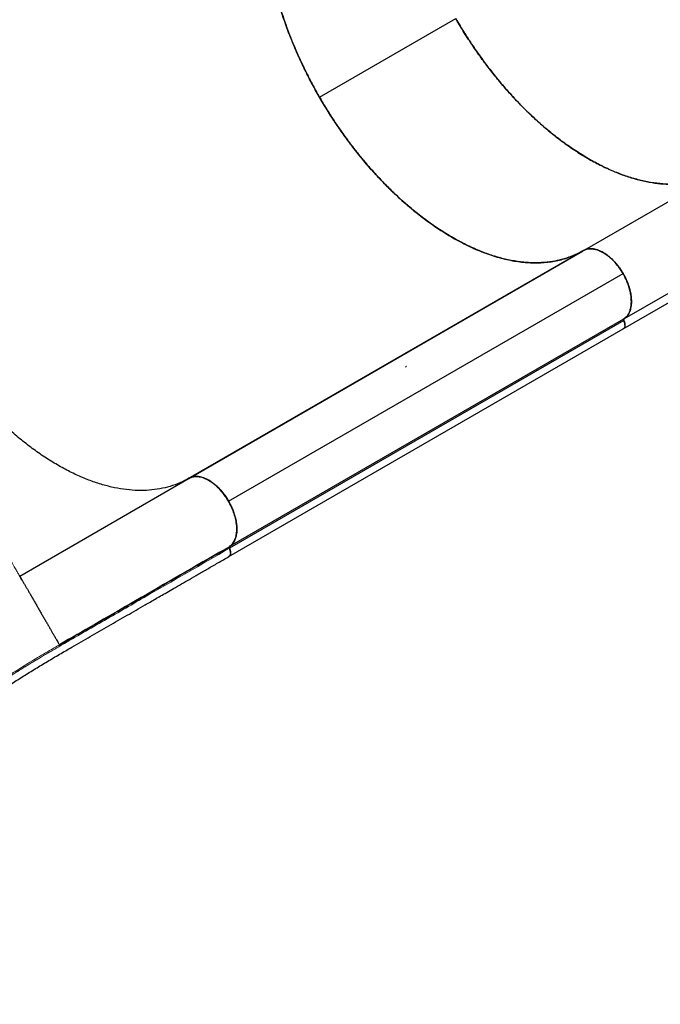
# Model space of a CAD drawing. Extents: x -84 to 644, y -9 to 623.
# Drawn here: x 234 to 259, y 374 to 411 of the extents above; entities that cross this region are included whole.
import ezdxf

# ---------------------------------------------------------------- set-up
doc = ezdxf.new("R2010")
doc.units = 0
doc.header["$LTSCALE"] = 0.125
doc.header["$MEASUREMENT"] = 0
doc.layers.add('CONTOUR', color=7, linetype='CONTINUOUS')

msp = doc.modelspace()

# ---------------------------------------------------------------- linework, layer by layer
at = {"layer": 'CONTOUR', "lineweight": 25}
for p, q in [((245.79823, 408.08272), (250.94234, 411.05267)), ((260.90966, 405.2603), (255.80043, 402.31048)), ((262.40966, 402.66222), (257.3068, 399.71609)), ((240.85862, 393.6851), (255.72457, 402.26655)), ((255.78987, 402.304), (240.91013, 393.71413)), ((255.78987, 402.304), (240.9147, 393.71677)), ((255.78072, 402.29753), (255.76531, 402.29076)), ((255.76555, 402.29034), (255.78001, 402.29703)), ((255.99173, 402.35233), (255.99842, 402.35567)), ((256.01268, 402.35633), (256.00607, 402.35303)), ((256.1089, 402.35316), (256.10779, 402.3526)), ((257.26669, 399.3318), (262.4108, 402.30175)), ((242.36289, 392.82083), (257.25967, 401.42423)), ((242.3629, 392.82084), (257.25967, 401.42423)), ((257.2893, 399.64633), (242.39131, 391.04606)), ((242.4133, 391.11906), (257.29315, 399.7078)), ((242.36632, 390.7355), (257.26606, 399.33293)), ((234.47514, 389.99692), (240.86861, 393.68819)), ((240.88711, 393.69818), (240.86779, 393.68969)), ((240.87982, 393.69425), (240.86779, 393.68969)), ((240.86779, 393.68969), (240.87962, 393.69414)), ((240.86861, 393.68819), (240.89313, 393.70143)), ((241.00739, 393.74258), (240.95749, 393.72367)), ((240.96564, 393.72649), (241.00938, 393.74294)), ((242.39138, 391.04597), (242.39223, 391.04412))]:
    msp.add_line(p, q, dxfattribs=at)
for points, knots in [([(245.79823, 408.08272), (245.69324, 408.26913), (245.48068, 408.64656), (245.18619, 409.23245), (244.90836, 409.83852), (244.65264, 410.46261), (244.42148, 411.10055), (244.21846, 411.7481), (244.05133, 412.38202), (243.919, 412.99769), (243.82047, 413.59112), (243.75319, 414.1759), (243.71769, 414.74802), (243.71484, 415.30325), (243.74469, 415.83769), (243.80641, 416.34809), (243.89948, 416.83105), (244.02275, 417.28372), (244.17419, 417.70422), (244.35211, 418.09064), (244.55069, 418.43508), (244.76581, 418.73932), (244.99383, 419.00548), (245.2375, 419.23896), (245.49046, 419.44125), (245.67009, 419.55186), (245.75759, 419.60573)], [0, 0, 0, 0, 0.04090044, 0.08281314, 0.12568172, 0.16944946, 0.21402179, 0.25931801, 0.30524599, 0.34779899, 0.39069626, 0.43384864, 0.47715237, 0.52050716, 0.56381837, 0.60698628, 0.64990696, 0.69248965, 0.73465087, 0.77629647, 0.81734847, 0.85545933, 0.89292985, 0.92970639, 0.9657597, 1, 1, 1, 1]), ([(245.7658, 419.61047), (245.69804, 419.56944), (245.56252, 419.48738), (245.37001, 419.34535), (245.18578, 419.18952), (245.00972, 419.01749), (244.84262, 418.82989), (244.6847, 418.62614), (244.53754, 418.40781), (244.40308, 418.17795), (244.28148, 417.93802), (244.1722, 417.68843), (244.07408, 417.42658), (243.98674, 417.1509), (243.91087, 416.86215), (243.84674, 416.55987), (243.79514, 416.24657), (243.75669, 415.92654), (243.73112, 415.60151), (243.71787, 415.27164), (243.7168, 414.93353), (243.72805, 414.58521), (243.75196, 414.22788), (243.78884, 413.86116), (243.83862, 413.4882), (243.90053, 413.11409), (243.97386, 412.74059), (244.05814, 412.36765), (244.15423, 411.99139), (244.26282, 411.6097), (244.3838, 411.22408), (244.51755, 410.83426), (244.66309, 410.44369), (244.81837, 410.05768), (244.98234, 409.67783), (245.15465, 409.30385), (245.33707, 408.93186), (245.53074, 408.55984), (245.73517, 408.18941), (245.9507, 407.82043), (246.17559, 407.45629), (246.40674, 407.10189), (246.64286, 406.75851), (246.88377, 406.42567), (247.13196, 406.09989), (247.38888, 405.77948), (247.6537, 405.466), (247.92671, 405.15947), (248.2056, 404.8628), (248.48656, 404.57997), (248.76821, 404.31178), (249.05056, 404.0576), (249.33653, 403.81476), (249.62774, 403.58208), (249.92309, 403.36088), (250.22281, 403.15136), (250.52426, 402.95563), (250.82335, 402.77625), (251.11877, 402.61348), (251.41073, 402.46661), (251.70225, 402.33409), (251.99491, 402.21538), (252.2875, 402.11141), (252.58013, 402.02252), (252.87015, 401.94978), (253.15364, 401.89409), (253.42954, 401.85509), (253.69819, 401.83209), (253.96238, 401.82483), (254.2235, 401.83346), (254.48034, 401.85844), (254.73288, 401.90022), (254.97882, 401.9586), (255.23971, 402.04108), (255.51314, 402.15125), (255.69754, 402.25303), (255.78987, 402.304)], [0, 0, 0, 0, 0.01316506, 0.02633012, 0.03958663, 0.05284314, 0.06638808, 0.07993301, 0.09357761, 0.1072222, 0.12038727, 0.13355233, 0.14680884, 0.16006535, 0.17361028, 0.18715521, 0.20079981, 0.21444441, 0.22760947, 0.24077453, 0.25403104, 0.26728755, 0.28083248, 0.29437742, 0.30802202, 0.32166661, 0.33483168, 0.34799674, 0.36125325, 0.37450976, 0.38805469, 0.40159962, 0.41524422, 0.42888882, 0.44205388, 0.45521894, 0.46847545, 0.48173196, 0.49527689, 0.50882183, 0.52246642, 0.53611102, 0.54927608, 0.56244115, 0.57569766, 0.58895416, 0.6024991, 0.61604403, 0.62968863, 0.64333323, 0.65649829, 0.66966335, 0.68291986, 0.69617637, 0.7097213, 0.72326623, 0.73691083, 0.75055543, 0.76372049, 0.77688555, 0.79014206, 0.80339857, 0.81694351, 0.83048844, 0.84413304, 0.85777763, 0.8709427, 0.88410776, 0.89736427, 0.91062078, 0.92416571, 0.93771064, 0.95135524, 0.96499984, 0.98247337, 1, 1, 1, 1]), ([(255.76531, 402.29076), (255.66413, 402.23636), (255.46005, 402.12663), (255.12909, 402.00181), (254.77571, 401.90637), (254.39893, 401.8459), (254.00023, 401.82209), (253.5815, 401.83708), (253.14457, 401.89246), (252.69156, 401.98959), (252.22566, 402.12889), (251.74963, 402.31046), (251.26639, 402.53397), (250.7799, 402.79798), (250.29335, 403.10082), (249.80991, 403.44044), (249.37288, 403.78287), (248.98229, 404.11699), (248.63867, 404.43259), (248.30226, 404.76316), (247.94037, 405.14271), (247.55637, 405.57596), (247.15675, 406.0648), (246.77905, 406.56488), (246.42431, 407.07251), (246.09326, 407.58419), (245.78297, 408.1025), (245.49074, 408.63114), (245.21474, 409.17429), (244.95421, 409.73578), (244.71181, 410.31321), (244.4902, 410.90385), (244.29206, 411.50379), (244.11976, 412.10956), (243.97548, 412.71744), (243.86123, 413.32255), (243.77849, 413.92084), (243.72843, 414.50824), (243.7118, 415.07975), (243.72878, 415.63159), (243.77917, 416.16019), (243.8554, 416.62003), (243.94784, 417.0167), (244.04793, 417.35465), (244.16461, 417.67452), (244.31087, 418.00643), (244.49248, 418.3431), (244.71439, 418.6741), (244.95698, 418.96774), (245.21804, 419.22359), (245.49324, 419.44532), (245.6913, 419.56551), (245.78949, 419.62509)], [0, 0, 0, 0, 0.01908709, 0.03850063, 0.05823276, 0.07855225, 0.09913637, 0.11997428, 0.14124479, 0.16269037, 0.18429881, 0.20613711, 0.22804097, 0.24999733, 0.27195285, 0.29385667, 0.31569585, 0.33190426, 0.34811373, 0.36406919, 0.38002572, 0.40086274, 0.42144685, 0.44176724, 0.46149846, 0.4809124, 0.5, 0.5190866, 0.53850055, 0.55823276, 0.57855218, 0.59913631, 0.61997428, 0.64124474, 0.66269033, 0.68429881, 0.70613708, 0.72804096, 0.74999733, 0.77195286, 0.7938567, 0.81569585, 0.83190431, 0.84811373, 0.86406925, 0.88002572, 0.9008628, 0.92144693, 0.94176724, 0.96149855, 0.9809125, 1, 1, 1, 1]), ([(240.86779, 393.68969), (240.75409, 393.62922), (240.5263, 393.50807), (240.15687, 393.37725), (239.7694, 393.28379), (239.36436, 393.232), (238.94412, 393.2215), (238.50952, 393.25358), (238.06229, 393.32708), (237.60468, 393.4413), (237.13976, 393.59548), (236.66972, 393.78921), (236.19595, 394.02282), (235.72001, 394.29466), (235.24421, 394.60307), (234.77174, 394.94599), (234.30492, 395.32207), (233.84538, 395.73089), (233.39439, 396.1704), (232.95404, 396.63823), (232.52729, 397.13125), (232.11632, 397.64727), (231.72282, 398.1852), (231.34763, 398.74285), (230.99238, 399.31735), (230.65945, 399.90487), (230.35066, 400.50266), (230.06758, 401.10905), (229.81048, 401.72196), (229.58037, 402.33837), (229.37881, 402.95415), (229.20702, 403.56631), (229.06626, 404.17281), (228.95624, 404.77188), (228.87723, 405.36069), (228.82976, 405.93532), (228.81433, 406.49283), (228.83176, 407.03105), (228.88123, 407.54874), (228.96222, 408.04358), (229.07419, 408.51226), (229.21687, 408.95227), (229.39053, 409.36153), (229.5939, 409.73948), (229.82579, 410.0845), (230.08444, 410.39461), (230.35235, 410.65023), (230.61064, 410.85286), (230.77936, 410.95498), (230.858, 411.00257)], [0, 0, 0, 0, 0.02144323, 0.04295973, 0.06450107, 0.08601757, 0.1074608, 0.12890403, 0.15042053, 0.17196187, 0.19347836, 0.2149216, 0.23636483, 0.25788133, 0.27942267, 0.30093916, 0.3223824, 0.34382563, 0.36534213, 0.38688347, 0.40839996, 0.4298432, 0.45128643, 0.47280293, 0.49434427, 0.51586076, 0.537304, 0.55874723, 0.58026373, 0.60180507, 0.62332156, 0.6447648, 0.66620803, 0.68772453, 0.70926587, 0.73078236, 0.7522256, 0.77366883, 0.79518533, 0.81672667, 0.83824316, 0.8596864, 0.88112963, 0.90264613, 0.92418747, 0.94570396, 0.9671472, 0.98468917, 1, 1, 1, 1]), ([(260.90966, 405.2603), (260.8014, 405.2024), (260.5822, 405.08517), (260.22397, 404.95467), (259.83983, 404.85856), (259.42888, 404.80366), (258.9935, 404.7914), (258.53553, 404.82486), (258.07119, 404.90348), (257.60503, 405.02334), (257.14101, 405.18099), (256.66864, 405.37961), (256.19114, 405.61792), (255.71173, 405.89504), (255.23376, 406.20909), (254.76047, 406.5572), (254.29506, 406.93688), (253.84059, 407.34505), (253.39969, 407.77781), (252.97491, 408.23171), (252.57602, 408.69432), (252.20356, 409.16059), (251.85755, 409.62627), (251.53189, 410.0981), (251.22565, 410.57224), (251.0361, 410.89367), (250.94234, 411.05267)], [0, 0, 0, 0, 0.04085754, 0.08272628, 0.1255499, 0.16927173, 0.21379732, 0.25904603, 0.30492583, 0.3474342, 0.39028648, 0.4333936, 0.4766519, 0.51996122, 0.56322701, 0.60634964, 0.6492253, 0.69176332, 0.73388032, 0.77548224, 0.81649118, 0.85456207, 0.89199328, 0.92873125, 0.96474674, 1, 1, 1, 1]), ([(250.94234, 411.05267), (251.05128, 410.86855), (251.27187, 410.49575), (251.63202, 409.94777), (252.01798, 409.40412), (252.4306, 408.87061), (252.86748, 408.35145), (253.32677, 407.85186), (253.7922, 407.39016), (254.25922, 406.96772), (254.72388, 406.58568), (255.19667, 406.23503), (255.67439, 405.91822), (256.15381, 405.63813), (256.63158, 405.39677), (257.10446, 405.19502), (257.56924, 405.03414), (258.0229, 404.91456), (258.46279, 404.83546), (258.88639, 404.79633), (259.28397, 404.79609), (259.65502, 404.83027), (259.99953, 404.89467), (260.32358, 404.98892), (260.62814, 405.10812), (260.81649, 405.20993), (260.90966, 405.2603)], [0, 0, 0, 0, 0.04085754, 0.08272628, 0.1255499, 0.16927173, 0.21379731, 0.25904602, 0.30492583, 0.34743419, 0.39028647, 0.43339359, 0.47665189, 0.51996121, 0.563227, 0.60634963, 0.64922529, 0.69176332, 0.73388031, 0.77548223, 0.81649117, 0.85456206, 0.89199327, 0.92873124, 0.96474674, 1, 1, 1, 1]), ([(255.76555, 402.29034), (255.65729, 402.23245), (255.43809, 402.11522), (255.07986, 401.98471), (254.69571, 401.88861), (254.28477, 401.8337), (253.84939, 401.82145), (253.39142, 401.8549), (252.92708, 401.93353), (252.46092, 402.05339), (251.9969, 402.21104), (251.52453, 402.40966), (251.04703, 402.64797), (250.56762, 402.92508), (250.08965, 403.23914), (249.61636, 403.58724), (249.15095, 403.96693), (248.69648, 404.3751), (248.25558, 404.80785), (247.8308, 405.26175), (247.43191, 405.72437), (247.05945, 406.19063), (246.71344, 406.65632), (246.38777, 407.12814), (246.08154, 407.60229), (245.89199, 407.92372), (245.79823, 408.08272)], [0, 0, 0, 0, 0.04085754, 0.08272628, 0.1255499, 0.16927173, 0.21379732, 0.25904603, 0.30492583, 0.3474342, 0.39028648, 0.4333936, 0.4766519, 0.51996122, 0.56322701, 0.60634964, 0.6492253, 0.69176332, 0.73388032, 0.77548224, 0.81649118, 0.85456207, 0.89199328, 0.92873125, 0.96474674, 1, 1, 1, 1]), ([(255.80747, 402.30973), (255.82077, 402.31629), (255.86396, 402.33762), (255.94985, 402.35639), (256.06848, 402.36314), (256.20759, 402.34394), (256.35656, 402.2955), (256.5106, 402.21875), (256.66479, 402.11732), (256.82343, 401.98475), (256.98032, 401.82118), (257.12958, 401.63234), (257.2646, 401.42377), (257.37771, 401.20256), (257.46665, 400.97885), (257.52976, 400.76128), (257.56559, 400.55733), (257.57514, 400.37408), (257.57035, 400.23801), (257.55461, 400.1707), (257.55011, 400.15148)], [0, 0, 0, 0, 0.0206692, 0.06711515, 0.11837706, 0.17463385, 0.23595132, 0.29117592, 0.34961832, 0.41088424, 0.47483325, 0.54053737, 0.60693436, 0.67333135, 0.73903548, 0.80298449, 0.86425041, 0.9226928, 0.9779174, 1, 1, 1, 1]), ([(257.26041, 401.4219), (257.2288, 401.47404), (257.1646, 401.57992), (257.05381, 401.73017), (256.94183, 401.86137), (256.83221, 401.97219), (256.72801, 402.0642), (256.62086, 402.14575), (256.51185, 402.21553), (256.40286, 402.27243), (256.29582, 402.31536), (256.19181, 402.34433), (256.0824, 402.3609), (255.97113, 402.35896), (255.88105, 402.34349), (255.83557, 402.32205), (255.82276, 402.31602)], [0, 0, 0, 0, 0.08143146, 0.16536729, 0.25166086, 0.31909445, 0.38654248, 0.45540301, 0.52427713, 0.59313803, 0.66201177, 0.72944603, 0.79689339, 0.88317448, 0.96711718, 1, 1, 1, 1]), ([(256.10198, 402.35365), (256.15179, 402.34682), (256.2572, 402.33235), (256.4294, 402.26429), (256.61042, 402.15796), (256.78728, 402.0176), (256.95399, 401.85083), (257.08525, 401.69012), (257.1864, 401.54605), (257.23524, 401.46484), (257.25967, 401.42423)], [0, 0, 0, 0, 0.12803079, 0.27099596, 0.41596283, 0.56097716, 0.70032085, 0.8396575, 0.91983244, 1, 1, 1, 1]), ([(257.25967, 401.42423), (257.21408, 401.49777), (257.12313, 401.64448), (256.96287, 401.84095), (256.79182, 402.01418), (256.61273, 402.15501), (256.47688, 402.24129), (256.40415, 402.26835), (256.39094, 402.27326)], [0, 0, 0, 0, 0.19246477, 0.38394567, 0.57545194, 0.76636495, 0.95756696, 1, 1, 1, 1]), ([(257.25967, 401.42423), (257.29997, 401.34953), (257.38059, 401.20011), (257.47085, 400.9669), (257.5357, 400.7355), (257.57217, 400.51), (257.57657, 400.29837), (257.55019, 400.10873), (257.49481, 399.94706), (257.4132, 399.80622), (257.33469, 399.74186), (257.29315, 399.7078)], [0, 0, 0, 0, 0.11046835, 0.22097988, 0.33134258, 0.44167863, 0.55313285, 0.66462448, 0.77199882, 0.87936975, 1, 1, 1, 1]), ([(257.31548, 399.72877), (257.33479, 399.74371), (257.38217, 399.78036), (257.44388, 399.8605), (257.50122, 399.9671), (257.54314, 400.09422), (257.56806, 400.23928), (257.57441, 400.39871), (257.56195, 400.56867), (257.53108, 400.74498), (257.48347, 400.92219), (257.42109, 401.09597), (257.34758, 401.26327), (257.28918, 401.36953), (257.26041, 401.4219)], [0, 0, 0, 0, 0.05645062, 0.13854326, 0.22283197, 0.31042076, 0.39899077, 0.48834636, 0.57769019, 0.66625968, 0.75386075, 0.83813694, 0.92023519, 1, 1, 1, 1]), ([(257.2893, 399.64633), (257.29746, 399.62521), (257.31408, 399.58214), (257.33134, 399.50311), (257.32952, 399.42252), (257.30264, 399.35689), (257.27044, 399.33881), (257.25551, 399.33043)], [0, 0, 0, 0, 0.15311578, 0.31217258, 0.57739514, 0.80411275, 1, 1, 1, 1]), ([(257.28339, 399.6555), (257.28891, 399.64469), (257.30682, 399.60958), (257.32421, 399.54663), (257.33339, 399.47315), (257.325, 399.40902), (257.30215, 399.3614), (257.27936, 399.33536), (257.2629, 399.33056), (257.26097, 399.32999)], [0, 0, 0, 0, 0.07936253, 0.25778975, 0.44387252, 0.63021503, 0.80827647, 0.97755829, 1, 1, 1, 1]), ([(257.29315, 399.7078), (257.29013, 399.70525), (257.28409, 399.70014), (257.28039, 399.68587), (257.28132, 399.66863), (257.28548, 399.6548), (257.28877, 399.64752), (257.2893, 399.64633)], [0, 0, 0, 0, 0.23842937, 0.47685873, 0.7152881, 0.95371746, 1, 1, 1, 1]), ([(257.28882, 399.64713), (257.28654, 399.65343), (257.28187, 399.66637), (257.28064, 399.68468), (257.28325, 399.6989), (257.28801, 399.70422), (257.28991, 399.70633)], [0, 0, 0, 0, 0.26310808, 0.54014655, 0.81718501, 1, 1, 1, 1]), ([(257.32845, 399.47349), (257.32882, 399.47554), (257.33371, 399.50232), (257.32049, 399.56481), (257.2987, 399.62144), (257.28882, 399.64713)], [0, 0, 0, 0, 0.04329361, 0.56607527, 1, 1, 1, 1]), ([(249.07916, 397.91299), (249.07329, 397.90971), (249.06003, 397.90231), (249.0467, 397.89463), (249.03928, 397.89035)], [0, 0, 0, 0, 0.44293963, 1, 1, 1, 1]), ([(240.52966, 393.52052), (240.553, 393.52976), (240.67092, 393.57647), (240.78062, 393.63846), (240.86861, 393.68819)], [0, 0, 0, 0, 0.19787513, 1, 1, 1, 1]), ([(240.89292, 393.70181), (240.91026, 393.70982), (240.94495, 393.72582), (241.00315, 393.74309), (241.06658, 393.75465), (241.1384, 393.75904), (241.21608, 393.75491), (241.3026, 393.74046), (241.39477, 393.71478), (241.48343, 393.68002), (241.56413, 393.6408), (241.63634, 393.59997), (241.72332, 393.54391), (241.82451, 393.46824), (241.93958, 393.36678), (242.05309, 393.25044), (242.16365, 393.11918), (242.26807, 392.97569), (242.36387, 392.82269), (242.44888, 392.66342), (242.52139, 392.50135), (242.58028, 392.33999), (242.62002, 392.20017), (242.6457, 392.08232), (242.66172, 391.98483), (242.6718, 391.89188), (242.67643, 391.80373), (242.676, 391.72059), (242.66998, 391.63086), (242.65614, 391.53639), (242.6327, 391.44337), (242.60233, 391.36084), (242.56386, 391.28393), (242.51576, 391.21354), (242.45916, 391.15189), (242.41675, 391.12072), (242.3962, 391.10562)], [0, 0, 0, 0, 0.02161913, 0.04323829, 0.06757739, 0.09192271, 0.11920626, 0.14649613, 0.17683666, 0.20718347, 0.22942261, 0.25161259, 0.27385734, 0.30983601, 0.3458213, 0.38341794, 0.42181503, 0.46076492, 0.49999723, 0.53922953, 0.57817943, 0.61657652, 0.65417316, 0.67818672, 0.70213788, 0.72615751, 0.74839658, 0.77058657, 0.79283137, 0.82317192, 0.85351871, 0.88080232, 0.90809214, 0.94053304, 0.97118056, 1, 1, 1, 1]), ([(242.39449, 391.10613), (242.43717, 391.14071), (242.52253, 391.20985), (242.61088, 391.36793), (242.66536, 391.55957), (242.68115, 391.76873), (242.66504, 391.98238), (242.62455, 392.19192), (242.55948, 392.40629), (242.47132, 392.6202), (242.3625, 392.82853), (242.23525, 393.026), (242.09306, 393.20799), (241.93926, 393.36999), (241.7776, 393.50792), (241.60122, 393.62599), (241.41389, 393.71375), (241.22334, 393.75974), (241.04481, 393.76074), (240.94372, 393.72121), (240.89313, 393.70143)], [0, 0, 0, 0, 0.061691625, 0.123370512, 0.185043057, 0.246716699, 0.29764459, 0.348582543, 0.399510685, 0.45043929, 0.501362625, 0.552289198, 0.603226631, 0.654154814, 0.705082719, 0.756003393, 0.817005279, 0.877995046, 0.938948703, 1, 1, 1, 1]), ([(242.36289, 392.82083), (242.33128, 392.87298), (242.26708, 392.97887), (242.15629, 393.12911), (242.0443, 393.26031), (241.93469, 393.37113), (241.83048, 393.46314), (241.72334, 393.54469), (241.61432, 393.61447), (241.50534, 393.67137), (241.3983, 393.7143), (241.29428, 393.74328), (241.18491, 393.75977), (241.07344, 393.75822), (240.97382, 393.73967), (240.91964, 393.71345), (240.89798, 393.70296)], [0, 0, 0, 0, 0.07960139, 0.16165077, 0.2459928, 0.31191673, 0.37783652, 0.44515522, 0.512469, 0.57978785, 0.64710147, 0.71302586, 0.7789452, 0.86329098, 0.94533905, 1, 1, 1, 1]), ([(242.36289, 392.82083), (242.31633, 392.89558), (242.22329, 393.04495), (242.06013, 393.24417), (241.93181, 393.37964), (241.85753, 393.43628), (241.84444, 393.44627)], [0, 0, 0, 0, 0.31144751, 0.62240229, 0.93342673, 1, 1, 1, 1]), ([(241.84444, 393.44583), (241.86076, 393.43322), (241.93709, 393.37425), (242.06614, 393.23754), (242.2255, 393.04062), (242.31706, 392.89416), (242.36289, 392.82083)], [0, 0, 0, 0, 0.08311125, 0.38861006, 0.69393384, 1, 1, 1, 1]), ([(242.57287, 391.31751), (242.57781, 391.32508), (242.6112, 391.37625), (242.64696, 391.50037), (242.67746, 391.68655), (242.67358, 391.89803), (242.63985, 392.12184), (242.57711, 392.35062), (242.48846, 392.58653), (242.40606, 392.74028), (242.36289, 392.82083)], [0, 0, 0, 0, 0.02393314, 0.16176467, 0.29957027, 0.43956945, 0.57960936, 0.71520973, 0.85079795, 1, 1, 1, 1]), ([(235.97459, 387.39974), (236.27293, 387.57188), (236.86965, 387.91617), (237.77113, 388.43685), (238.66976, 388.95565), (240.21131, 389.84569), (241.45272, 390.56241), (242.39449, 391.10613)], [0, 0, 0, 0, 0.1399802, 0.27998344, 0.41998666, 0.55998988, 1, 1, 1, 1]), ([(235.97461, 387.39976), (236.50888, 387.70815), (237.57745, 388.32494), (239.18374, 389.25241), (240.78922, 390.17934), (241.8594, 390.7972), (242.39449, 391.10613)], [0, 0, 0, 0, 0.24999063, 0.49999286, 0.74999701, 1, 1, 1, 1]), ([(242.03029, 390.89542), (240.90023, 390.24296), (238.88402, 389.07886), (236.8659, 387.91383), (235.97893, 387.40178)], [0, 0, 0, 0, 0.56049205, 1, 1, 1, 1]), ([(242.02924, 390.89733), (242.03324, 390.89866), (242.04007, 390.90093), (242.0486, 390.89765), (242.05212, 390.89629)], [0, 0, 0, 0, 0.587218748, 1, 1, 1, 1]), ([(242.39223, 391.04412), (242.40102, 391.02276), (242.41921, 390.97853), (242.43396, 390.90747), (242.43512, 390.83636), (242.41701, 390.77659), (242.39158, 390.74007), (242.36966, 390.73146), (242.36349, 390.72904)], [0, 0, 0, 0, 0.15674055, 0.32453569, 0.52551485, 0.72792106, 0.92349151, 1, 1, 1, 1]), ([(242.39449, 391.10613), (242.39124, 391.10294), (242.38474, 391.09656), (242.38248, 391.08007), (242.38472, 391.0626), (242.38916, 391.05151), (242.39138, 391.04597)], [0, 0, 0, 0, 0.27970776, 0.55941278, 0.77970533, 1, 1, 1, 1]), ([(242.39131, 391.04606), (242.38885, 391.05287), (242.38395, 391.0665), (242.38314, 391.08537), (242.38597, 391.09841), (242.39023, 391.10302), (242.39151, 391.10441)], [0, 0, 0, 0, 0.291376814, 0.582753628, 0.874130442, 1, 1, 1, 1]), ([(242.3962, 391.10562), (242.39321, 391.10308), (242.38706, 391.09784), (242.3834, 391.08302), (242.38445, 391.06493), (242.38921, 391.05218), (242.39151, 391.04599)], [0, 0, 0, 0, 0.24189242, 0.49916803, 0.75686698, 1, 1, 1, 1]), ([(242.42848, 390.84992), (242.4295, 390.85367), (242.43653, 390.87947), (242.42607, 390.94913), (242.4034, 391.01235), (242.39131, 391.04606)], [0, 0, 0, 0, 0.073403099, 0.505902177, 1, 1, 1, 1]), ([(242.39235, 391.04415), (242.40264, 391.01817), (242.42532, 390.96088), (242.43775, 390.86928), (242.4249, 390.79964), (242.40574, 390.76171), (242.39425, 390.75242), (242.39238, 390.75091)], [0, 0, 0, 0, 0.22233399, 0.49019643, 0.80018673, 0.96742815, 1, 1, 1, 1]), ([(226.42176, 373.82036), (226.46425, 373.97903), (226.54629, 374.28537), (226.66488, 374.7284), (226.77483, 375.13638), (226.87691, 375.50299), (226.97045, 375.8295), (227.05546, 376.11817), (227.13187, 376.37113), (227.20019, 376.59208), (227.29055, 376.87812), (227.40978, 377.2428), (227.56567, 377.69535), (227.70384, 378.07394), (227.8176, 378.37143), (227.89961, 378.5794), (227.97522, 378.7657), (228.04391, 378.93055), (228.10658, 379.07745), (228.16703, 379.2161), (228.23062, 379.35883), (228.30178, 379.51474), (228.38221, 379.68622), (228.47201, 379.8719), (228.61025, 380.14831), (228.79549, 380.49807), (228.9828, 380.82493), (229.12325, 381.05718), (229.21214, 381.1999), (229.29485, 381.3291), (229.36813, 381.44081), (229.43114, 381.5349), (229.48815, 381.61856), (229.54726, 381.70392), (229.61062, 381.79376), (229.68028, 381.89064), (229.75465, 381.99203), (229.83759, 382.10263), (229.93926, 382.235), (230.05387, 382.37984), (230.17645, 382.52971), (230.28953, 382.66391), (230.39255, 382.78296), (230.48979, 382.89273), (230.59574, 383.00973), (230.72055, 383.14406), (230.87024, 383.30029), (231.03941, 383.471), (231.24843, 383.67443), (231.49824, 383.90714), (231.79111, 384.16664), (232.05799, 384.39175), (232.2845, 384.57574), (232.45599, 384.71157), (232.61115, 384.83181), (232.74975, 384.93721), (232.87438, 385.03049), (232.98956, 385.1155), (233.10455, 385.19928), (233.23042, 385.28982), (233.37711, 385.39382), (233.54966, 385.51416), (233.81737, 385.69747), (234.17512, 385.93529), (234.61929, 386.21978), (235.0671, 386.49699), (235.51972, 386.76944), (235.97817, 387.03955), (236.51981, 387.35357), (237.14268, 387.71188), (237.83733, 388.11298), (238.52558, 388.51022), (239.04652, 388.81097), (239.40097, 389.0156), (239.59722, 389.1289), (239.80557, 389.24918), (240.03681, 389.38269), (240.29855, 389.5338), (240.58463, 389.69897), (240.89392, 389.87754), (241.22528, 390.06885), (241.584, 390.27597), (241.97009, 390.49888), (242.23661, 390.65275), (242.37443, 390.73232)], [0, 0, 0, 0, 0.01744237, 0.03367763, 0.04870069, 0.0625128, 0.07512758, 0.08635563, 0.0964338, 0.10536287, 0.11317992, 0.13165926, 0.15128729, 0.17206791, 0.18268099, 0.1924853, 0.20138212, 0.20937147, 0.21645334, 0.22302463, 0.23005118, 0.23799978, 0.2468698, 0.25666036, 0.26727179, 0.29119509, 0.31438768, 0.32329995, 0.33199722, 0.33979857, 0.34657906, 0.35233871, 0.35708266, 0.36206314, 0.36824622, 0.37394797, 0.38039206, 0.38757844, 0.39521559, 0.4060744, 0.41598645, 0.42495184, 0.43297065, 0.44005594, 0.44730675, 0.45696754, 0.46783528, 0.47991056, 0.49293215, 0.51108052, 0.52977274, 0.54900711, 0.56004937, 0.56997217, 0.57877039, 0.58644396, 0.59313668, 0.59927738, 0.60513867, 0.61156551, 0.61918917, 0.62801074, 0.6380234, 0.65946895, 0.68016071, 0.70009955, 0.71954909, 0.73881673, 0.75790819, 0.78634659, 0.81476437, 0.84304381, 0.87063497, 0.87858426, 0.8864682, 0.89467818, 0.90411024, 0.91479955, 0.92674613, 0.93916157, 0.95269469, 0.96734547, 0.98311391, 1, 1, 1, 1]), ([(234.5613, 389.84768), (234.55527, 389.85813), (234.53077, 389.90057), (234.50389, 389.94713), (234.47934, 389.98965), (234.47654, 389.9945), (234.47514, 389.99692)], [0, 0, 0, 0, 0.09814386, 0.39882099, 0.69939099, 1, 1, 1, 1]), ([(234.47514, 389.99692), (234.4766, 389.99507), (234.47951, 389.99138), (234.49794, 389.95924), (234.52677, 389.9084), (234.56711, 389.83735), (234.61839, 389.74776), (234.67535, 389.64923), (234.73455, 389.54744), (234.79272, 389.44742), (234.85523, 389.33972), (234.9214, 389.22525), (234.99052, 389.10501), (235.06198, 388.98034), (235.13521, 388.85265), (235.20963, 388.72336), (235.28462, 388.59401), (235.35911, 388.46592), (235.43215, 388.34031), (235.5028, 388.2184), (235.57015, 388.10144), (235.63372, 387.99059), (235.69303, 387.88699), (235.75383, 387.78088), (235.81347, 387.67763), (235.86869, 387.58303), (235.91343, 387.50688), (235.94641, 387.45056), (235.96844, 387.41244), (235.97255, 387.40399), (235.97461, 387.39976)], [0, 0, 0, 0, 0.04462398, 0.08904788, 0.13312939, 0.17674097, 0.21975005, 0.26204334, 0.29326859, 0.32405554, 0.35440623, 0.38433669, 0.41388594, 0.44311285, 0.47209097, 0.50091723, 0.52971964, 0.55862923, 0.58774933, 0.61716173, 0.64693416, 0.67711282, 0.70772066, 0.73876688, 0.78083597, 0.82365623, 0.86712901, 0.91112313, 0.95547627, 1, 1, 1, 1])]:
    msp.add_open_spline(points, degree=3, knots=knots, dxfattribs=at)
at = {"layer": 'CONTOUR', "lineweight": 18}
for points, knots in [([(224.47514, 407.31743), (224.47763, 407.31311), (224.48261, 407.3045), (224.5227, 407.23506), (224.58631, 407.12488), (224.67592, 406.96966), (224.78533, 406.78016), (224.90979, 406.5646), (225.04456, 406.33117), (225.1974, 406.06644), (225.36831, 405.77041), (225.55804, 405.4418), (225.76622, 405.08121), (225.99245, 404.68937), (226.23651, 404.26666), (226.47679, 403.85047), (226.7081, 403.44982), (226.92561, 403.07309), (227.15155, 402.68176), (227.38536, 402.27678), (227.6271, 401.85807), (227.87697, 401.42528), (228.13371, 400.9806), (228.39559, 400.52701), (228.66094, 400.06741), (228.9295, 399.60225), (229.20126, 399.13155), (229.47593, 398.6558), (229.75202, 398.17761), (230.02681, 397.70165), (230.29772, 397.23242), (230.56345, 396.77218), (230.82393, 396.321), (231.07929, 395.87871), (231.32945, 395.44541), (231.57295, 395.02366), (231.80838, 394.61588), (232.03433, 394.22453), (232.2508, 393.84959), (232.48138, 393.45022), (232.72205, 393.03337), (232.96649, 392.60998), (233.19169, 392.21993), (233.39771, 391.86309), (233.58523, 391.53829), (233.75491, 391.24439), (233.90736, 390.98035), (234.04206, 390.74703), (234.16625, 390.53193), (234.27521, 390.34321), (234.36446, 390.18862), (234.42782, 390.07888), (234.46776, 390.00971), (234.47267, 390.00119), (234.47514, 389.99692)], [0, 0, 0, 0, 0.02512244, 0.05011392, 0.07499738, 0.09987474, 0.1248454, 0.14576073, 0.16663123, 0.18740609, 0.20816864, 0.22901995, 0.24993282, 0.27078121, 0.29157493, 0.31240252, 0.32810123, 0.34379876, 0.35942543, 0.37500125, 0.3905753, 0.40622063, 0.42195588, 0.43760378, 0.45316626, 0.46870943, 0.48430055, 0.50000013, 0.51583512, 0.53166796, 0.54736274, 0.56295322, 0.57850916, 0.59408878, 0.60975698, 0.62554793, 0.64126833, 0.65690806, 0.67251818, 0.68814461, 0.70909161, 0.73007733, 0.75086636, 0.77153654, 0.79216759, 0.81283081, 0.8335902, 0.85449674, 0.87542604, 0.90035977, 0.92518725, 0.95001364, 0.97492191, 1, 1, 1, 1]), ([(235.97067, 387.33895), (236.23704, 387.49275), (236.76943, 387.80017), (237.57542, 388.26547), (238.3776, 388.72861), (239.98352, 389.65579), (241.32122, 390.42811), (242.39138, 391.04597)], [0, 0, 0, 0, 0.12512653, 0.25009501, 0.37507743, 0.50006133, 1, 1, 1, 1]), ([(226.38784, 374.90586), (226.46087, 375.17493), (226.60694, 375.71312), (226.83223, 376.47935), (227.06322, 377.21293), (227.30173, 377.91121), (227.549, 378.57563), (227.8066, 379.2074), (228.07612, 379.80811), (228.35912, 380.3796), (228.65705, 380.92374), (228.97144, 381.44268), (229.30373, 381.93858), (229.67885, 382.44557), (230.10345, 382.96172), (230.58597, 383.48659), (231.10419, 383.99415), (231.66126, 384.48887), (232.20304, 384.92842), (232.71874, 385.3182), (233.19737, 385.66089), (233.70042, 386.0036), (234.22869, 386.34762), (234.78375, 386.69462), (235.3649, 387.04595), (235.77133, 387.28178), (235.97462, 387.39974)], [0, 0, 0, 0, 0.04164164, 0.08329158, 0.12493657, 0.16659743, 0.20823054, 0.24987158, 0.29153846, 0.33318789, 0.37486343, 0.41655037, 0.45823071, 0.49990514, 0.54993179, 0.59994516, 0.64997312, 0.6999798, 0.75000318, 0.78572446, 0.82145349, 0.85716785, 0.89287992, 0.92859187, 0.9642821, 1, 1, 1, 1]), ([(235.97068, 387.33894), (235.73562, 387.20192), (235.26596, 386.92815), (234.60091, 386.52284), (233.97308, 386.12271), (233.38147, 385.72654), (232.82366, 385.33195), (232.26337, 384.91033), (231.70637, 384.45861), (231.1579, 383.97236), (230.64746, 383.47425), (230.17156, 382.95954), (229.75164, 382.45293), (229.37933, 381.95421), (229.04803, 381.46481), (228.73321, 380.95079), (228.43351, 380.40938), (228.14767, 379.83801), (227.88755, 379.26338), (227.64997, 378.68897), (227.4323, 378.11881), (227.22121, 377.5219), (227.01582, 376.8976), (226.81542, 376.24546), (226.61948, 375.56824), (226.49182, 375.09648), (226.42813, 374.8611)], [0, 0, 0, 0, 0.04147885, 0.08287665, 0.1242183, 0.16547512, 0.20665162, 0.24778315, 0.29710914, 0.34640297, 0.39566885, 0.44497229, 0.49439925, 0.53573543, 0.57722642, 0.61888878, 0.66073274, 0.70275904, 0.74495359, 0.7812279, 0.81758054, 0.85400137, 0.890488, 0.92702433, 0.96358901, 1, 1, 1, 1]), ([(236.02839, 387.3725), (235.82322, 387.25317), (235.41302, 387.01459), (234.82193, 386.65775), (234.25494, 386.30341), (233.71581, 385.95163), (233.20293, 385.601), (232.71527, 385.25015), (232.22663, 384.87848), (231.74123, 384.48428), (231.26316, 384.06526), (230.81518, 383.63912), (230.39574, 383.20393), (230.003, 382.75757), (229.61051, 382.26734), (229.22176, 381.72722), (228.83937, 381.12918), (228.48266, 380.50088), (228.14823, 379.83814), (227.86296, 379.20361), (227.61892, 378.60643), (227.41076, 378.05656), (227.20877, 377.4825), (227.01205, 376.88337), (226.81974, 376.25783), (226.63082, 375.60798), (226.50716, 375.15273), (226.44529, 374.92497)], [0, 0, 0, 0, 0.03564264, 0.0712617, 0.10687805, 0.14248224, 0.17811835, 0.2137475, 0.24939994, 0.29099378, 0.33260887, 0.37422873, 0.41586854, 0.45751448, 0.49917952, 0.54918643, 0.5992173, 0.64926167, 0.69932138, 0.74940267, 0.78517544, 0.82096722, 0.85675562, 0.8925533, 0.92836251, 0.96416039, 1, 1, 1, 1]), ([(235.97459, 387.39974), (235.97154, 387.39689), (235.96545, 387.39118), (235.9621, 387.37601), (235.96331, 387.35794), (235.96822, 387.34528), (235.97067, 387.33895)], [0, 0, 0, 0, 0.25, 0.5, 0.75, 1, 1, 1, 1])]:
    msp.add_open_spline(points, degree=3, knots=knots, dxfattribs=at)

doc.saveas('drawing.dxf')
